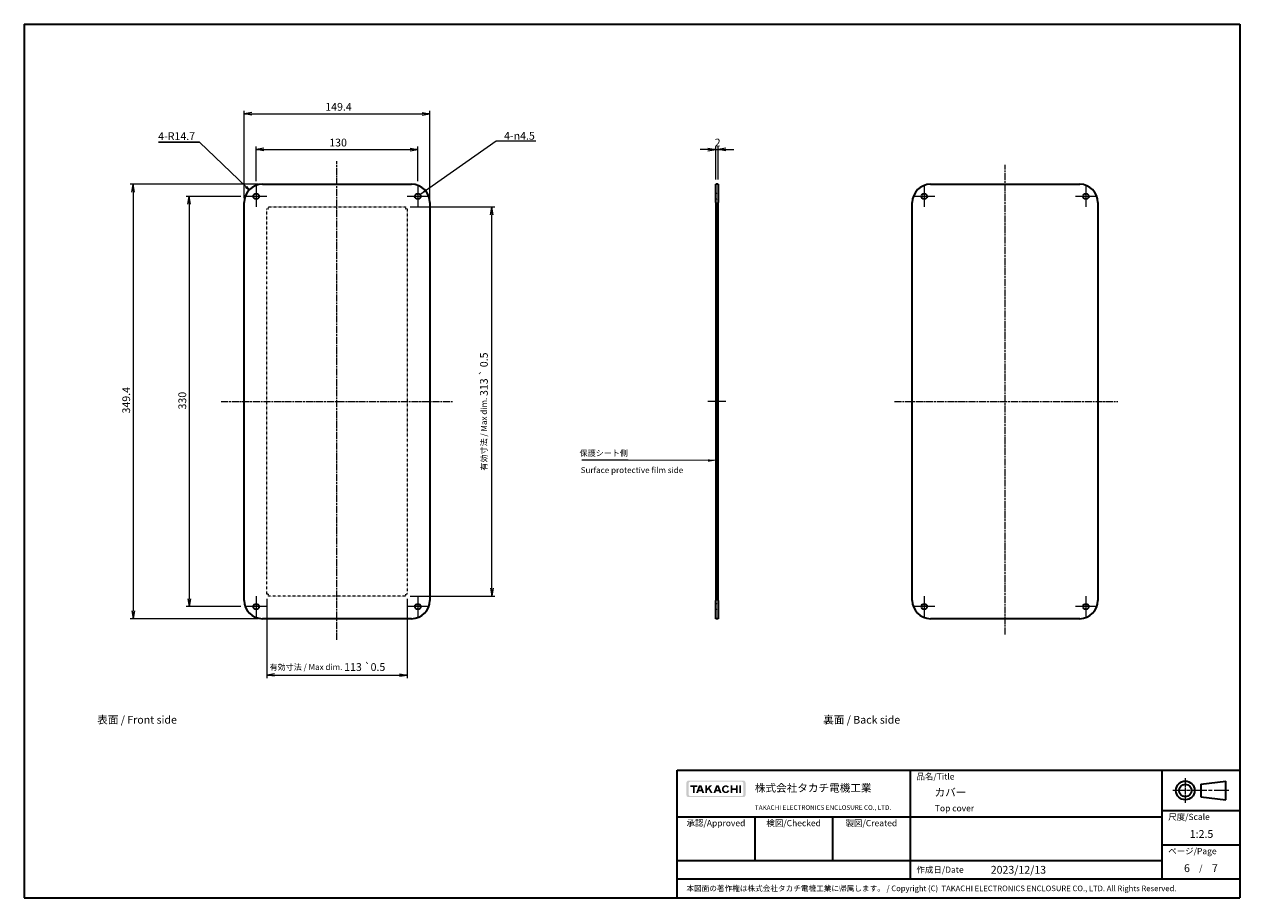
# Model space of a CAD drawing. Units: millimetres. Extents: x 0 to 7163, y 0 to 1264.
# Drawn here: x 5198 to 6176, y 0 to 702 of the extents above; entities that cross this region are included whole.
import ezdxf
from ezdxf.enums import TextEntityAlignment as Align

# ---------------------------------------------------------------- set-up
doc = ezdxf.new("R2010")
doc.units = ezdxf.units.MM
for name, pattern in [('CHAIN', [0.35429999999999995, 0.2362, -0.0295, 0.0591, -0.0295]), ('DASH_DOUBLE_DOT', [0.43979999999999997, 0.24, -0.06, 0.0098, -0.06, 0.01, -0.06]), ('DASHED', [0.2067, 0.1654, -0.0413])]:
    doc.linetypes.add(name, pattern=pattern)
for name, color, linetype, lineweight in [('AM_5', 3, 'Continuous', 25), ('Border (ISO)', 7, 'Continuous', 35), ('Center Mark (ISO)', 131, 'Continuous', 18), ('Centerline (ISO)', 131, 'Continuous', 18), ('Dimension (ISO)', 7, 'Continuous', 18), ('Dimension (ISO) @ 1', 7, 'Continuous', 18), ('Hatch (ISO)', 1, 'Continuous', 18), ('Hidden (ISO)', 7, 'DASHED', 18), ('Sketch Geometry (ISO)', 7, 'Continuous', 18), ('Symbol (ISO)', 7, 'Continuous', 18), ('Symbol (ISO) @ 1', 7, 'Continuous', 18), ('Title (ISO)', 7, 'Continuous', 35), ('Visible (ISO)', 7, 'Continuous', 35)]:
    doc.layers.add(name, color=color, linetype=linetype, lineweight=lineweight)
doc.styles.add('ACISOTS', font='isocp.shx', dxfattribs={"height": 1, "bigfont": 'extfont.shx'})
doc.styles.add('Note Text (TK)', font='MS PGothic.ttf')
doc.styles.add('文字スタイル40', font='MS PGothic.ttf')
doc.styles.add('文字スタイル67', font='arial.ttf')
doc.dimstyles.new('Default - Method 1b (TK)', dxfattribs={"dimscale": 2.5, "dimtxt": 2.5, "dimasz": 2.5, "dimexe": 1, "dimexo": 1.499999999999999, "dimgap": 1, "dimtad": 1, "dimrnd": 1e-08, "dimdsep": 46, "dimtxsty": 'Note Text (TK)', "dimblk": 'OPEN', "dimcen": 0.09, "dimdle": 5, "dimclrd": 100, "dimclre": 100, "dimclrt": 7, "dimadec": 1, "dimazin": 1, "dimtfac": 1, "dimtmove": 0, "dimatfit": 3, "dimldrblk": 'OPEN', "dimfxl": 1, "dimtolj": 1, "dimlwd": -1, "dimlwe": -1, "dimarcsym": 0})
doc.dimstyles.new('Default - Method 1b (TK)$7', dxfattribs={"dimscale": 2.5, "dimtxt": 2.5, "dimasz": 2.5, "dimexe": 1, "dimexo": 1.499999999999999, "dimgap": 1, "dimtad": 1, "dimrnd": 1e-08, "dimdsep": 46, "dimtxsty": 'Note Text (TK)', "dimcen": 0.09, "dimdle": 5, "dimclrd": 100, "dimclre": 100, "dimclrt": 7, "dimadec": 1, "dimazin": 1, "dimtfac": 1, "dimtmove": 0, "dimatfit": 3, "dimfxl": 1, "dimtolj": 1, "dimlwd": -1, "dimlwe": -1, "dimarcsym": 0})

# ---------------------------------------------------------------- blocks, each defined once
blk = doc.blocks.new('図面枠 tk図枠')
at = {"layer": 'Border (ISO)'}
for p, q in [((14.49999999999999, 289), (405.4999999999999, 289)), ((14.49999999999999, 289), (14.50000000000001, 8.000000000000007)), ((405.4999999999999, 289), (405.4999999999999, 8.000000000000007)), ((14.50000000000001, 8.000000000000007), (405.4999999999999, 8.000000000000007))]:
    blk.add_line(p, q, dxfattribs=at)
blk = doc.blocks.new('表題欄 コピー版 tk表題欄')
at = {"layer": 'Hatch (ISO)'}
h = blk.add_hatch(color=256, dxfattribs=at)
edge = h.paths.add_edge_path(flags=0)
edge.add_arc((95.444849922821, 237.346881026017), 0.5958259999999996, 269.9999999999897, 360)
edge.add_line((96.040675922821, 237.3468810260171), (96.04067592282095, 240.7585970260168))
edge.add_arc((95.44484992282096, 240.7585970260169), 0.5958259999999996, 0, 90.0000000000068)
edge.add_line((95.44484992282091, 241.3544230260169), (79.00658192282103, 241.3544230260169))
edge.add_arc((79.00658192282103, 240.7585970260169), 0.5958259999999996, 90, 180)
edge.add_line((78.41075592282102, 240.7585970260168), (78.41075592282081, 237.3468810260171))
edge.add_arc((79.00658192282081, 237.3468810260168), 0.5958259999999996, 180, 270.0000000000205)
edge.add_line((79.00658192282103, 236.7510550260168), (95.44484992282091, 236.751055026017))
edge = h.paths.add_edge_path()
edge.add_line((77.70882392282107, 241.0034570260169), (77.70882392282107, 237.1020210260171))
edge.add_arc((78.41075592282097, 237.102021026017), 0.7019319999998935, 180, 270.000000000008)
edge.add_line((78.41075592282105, 236.4000890260172), (96.04067592282101, 236.4000890260172))
edge.add_arc((96.040675922821, 237.102021026017), 0.7019319999998921, 270, 360)
edge.add_line((96.7426079228209, 237.1020210260171), (96.74260792282098, 241.0034570260169))
edge.add_arc((96.04067592282107, 241.003457026017), 0.7019319999998921, 0, 90.00000000000873)
edge.add_line((96.04067592282095, 241.705389026017), (78.41075592282105, 241.7053890260169))
edge.add_arc((78.41075592282105, 241.0034570260169), 0.7019319999999984, 90.00000000000072, 180)
for points in [[(78.94128592282102, 240.1954190260171), (78.94128592282102, 239.7056990260171), (79.79013392282097, 239.7056990260171), (79.79013392282097, 237.7060090260171), (80.37779792282102, 237.7060090260171), (80.37779792282102, 239.7056990260171), (81.22664592282104, 239.7056990260171), (81.22664592282104, 240.1954190260171)], [(85.55355153134052, 237.7060090260171), (84.81294043548178, 238.9396854897348), (84.28739592282106, 238.3724785432585), (84.28739592282106, 237.7060090260171), (83.76502792282103, 237.7060090260171), (83.76502792282103, 240.1954190260171), (84.28739592282106, 240.1954190260171), (84.28739592282106, 239.1472136578642), (85.2586086041826, 240.1954190260171), (85.97643794456017, 240.1954190260171), (85.18872726044239, 239.3452627384302), (86.172817922821, 237.7060090260171)], [(91.96090243223207, 240.1954190260171), (91.96090243223207, 237.7060090260171), (92.4791894322321, 237.7060090260171), (92.4791894322321, 238.7058540260171), (93.63819343223211, 238.7058540260171), (93.63819343223211, 237.7060090260171), (94.15648043223207, 237.7060090260171), (94.15648043223207, 240.1954190260171), (93.63819343223211, 240.1954190260171), (93.63819343223211, 239.195574026017), (92.4791894322321, 239.195574026017), (92.4791894322321, 240.1954190260171)], [(94.71149643223212, 240.1954190260171), (94.71149643223212, 237.7060090260171), (95.2338644322322, 237.7060090260171), (95.2338644322322, 240.1954190260171)]]:
    blk.add_hatch(color=256, dxfattribs=at).paths.add_polyline_path(points)
h = blk.add_hatch(color=256, dxfattribs=at)
h.paths.add_polyline_path([(82.45967999495221, 238.7589070260171), (81.8218998506899, 238.7589070260171), (82.14078992282104, 239.627313026017)], flags=0)
h.paths.add_polyline_path([(82.64850318183746, 238.2447010260171), (81.63307666380464, 238.2447010260171), (81.43526189659153, 237.7060090260171), (80.81854592282102, 237.7060090260171), (81.73268992282102, 240.1954190260171), (82.54888992282102, 240.1954190260171), (83.46303392282098, 237.7060090260171), (82.84631794905052, 237.7060090260171)])
h = blk.add_hatch(color=256, dxfattribs=at)
h.paths.add_polyline_path([(87.39654585068993, 238.7589070260171), (88.03432599495216, 238.7589070260171), (87.71543592282107, 239.627313026017)], flags=0)
h.paths.add_polyline_path([(87.00990789659151, 237.7060090260171), (87.20772266380467, 238.2447010260171), (88.22314918183736, 238.2447010260171), (88.42096394905047, 237.7060090260171), (89.03767992282091, 237.7060090260171), (88.123535922821, 240.1954190260171), (87.30733592282104, 240.1954190260171), (86.39319192282105, 237.7060090260171)])
h = blk.add_hatch(color=256, dxfattribs=at)
edge = h.paths.add_edge_path()
edge.add_arc((90.39257192282079, 238.9507140260171), 1.273272000000011, 38.55054079078439, 336.5820184016556)
edge.add_line((91.56096443223191, 238.4446700260172), (91.04202846323602, 238.6694270587604))
edge.add_ellipse((90.392571922821, 238.9507140260171), major_axis=(0, -0.7998759999999119), ratio=0.8673469387756529, start_angle=128.5505407907963, end_angle=426.582018401653, ccw=False)
edge.add_line((90.96328818027123, 239.4055047731898), (91.38834540645578, 239.7442231660233))
at = {"layer": 'Title (ISO)'}
for p, q in [((74.70882392282105, 245.052739026017), (255.7088239228211, 245.052739026017)), ((74.70882392282105, 204.052739026017), (74.70882392282105, 245.052739026017)), ((149.7088239228211, 245.052739026017), (149.7088239228211, 210.052739026017)), ((230.7088239228211, 245.052739026017), (230.7088239228211, 210.052739026017)), ((255.7088239228211, 245.052739026017), (255.7088239228211, 204.052739026017)), ((243.2088239228211, 240.552739026017), (251.2088239228211, 241.552739026017)), ((243.2088239228211, 240.552739026017), (243.2088239228211, 236.552739026017)), ((251.2088239228211, 235.552739026017), (251.2088239228211, 241.552739026017)), ((243.2088239228211, 236.552739026017), (251.2088239228211, 235.552739026017)), ((230.7088239228211, 232.052739026017), (255.7088239228211, 232.052739026017)), ((74.70882392282105, 230.052739026017), (230.7088239228211, 230.0527390260171)), ((99.70882392282105, 230.052739026017), (99.70882392282108, 216.052739026017)), ((124.708823922821, 230.052739026017), (124.708823922821, 216.052739026017)), ((230.7088239228211, 221.052739026017), (255.7088239228211, 221.052739026017)), ((74.70882392282105, 216.052739026017), (230.7088239228211, 216.052739026017)), ((255.7088239228211, 210.052739026017), (74.70882392282105, 210.052739026017)), ((74.70882392282105, 204.052739026017), (255.7088239228211, 204.052739026017))]:
    blk.add_line(p, q, dxfattribs=at)
at = {"layer": 'Title (ISO)', "color": 4, "linetype": 'CHAIN', "lineweight": 18, "ltscale": 8.889559745788574}
blk.add_line((238.2088239228211, 242.5527390260171), (238.2088239228211, 234.552739026017), dxfattribs=at)
at = {"layer": 'Title (ISO)', "color": 4, "linetype": 'CHAIN', "lineweight": 18, "ltscale": 20.00163269042969}
blk.add_line((252.2088239228211, 238.552739026017), (234.2088239228211, 238.552739026017), dxfattribs=at)
at = {"layer": 'Title (ISO)'}
for radius in [3, 2]:
    blk.add_circle((238.2088239228211, 238.5527390260171), radius, dxfattribs=at)
at = {"layer": 'Title (ISO)', "color": 1, "char_height": 2.000000029802322, "line_spacing_factor": 1.5, "style": 'Note Text (TK)'}
for s, insert, attachment_point in [('\\fＭＳ Ｐゴシック|b0|i0;{\\H2.0000;品名/Title}', (151.708823922821, 243.052739026017), 4), ('\\fＭＳ Ｐゴシック|b0|i0;{\\H2.0000;尺度/Scale}', (232.7088239228211, 230.052739026017), 4), ('\\fＭＳ Ｐゴシック|b0|i0;{\\H2.0000;承認/Approved}', (87.20882392282105, 228.052739026017), 5), ('\\fＭＳ Ｐゴシック|b0|i0;{\\H2.0000;検図/Checked}', (112.208823922821, 228.0527390260171), 5), ('\\fＭＳ Ｐゴシック|b0|i0;{\\H2.0000;製図/Created}', (137.208823922821, 228.052739026017), 5), ('\\fＭＳ Ｐゴシック|b0|i0;{\\H2.0000;ページ/Page}', (232.7088239228211, 219.052739026017), 4), ('\\fＭＳ Ｐゴシック|b0|i0;{\\H2.0000;作成日/Date}', (151.708823922821, 213.052739026017), 4)]:
    blk.add_mtext(s, dxfattribs=dict(at, insert=insert, attachment_point=attachment_point))
at = {"layer": 'Title (ISO)', "color": 7, "line_spacing_factor": 1.5, "style": 'Note Text (TK)'}
for s, insert, char_height, attachment_point in [('株式会社タカチ電機工業', (99.74260792282095, 239.052739026017), 2.5, 4), ('\\fArial|b0|i0;{\\H1.4986;TAKACHI ELECTRONICS ENCLOSURE CO., LTD.}', (99.74260792282095, 233.052739026017), 1.49859994649887, 4), ('\\fＭＳ Ｐゴシック|b0|i0;{\\H2.0000;/}', (243.2088239228211, 213.5527390260171), 2.000000029802322, 5), ('\\fMS PGothic|b0|i0;{\\H1.8000;本図面の著作権は株式会社タカチ電機工業に帰属します。 / Copyright (C)\xa0 TAKACHI ELECTRONICS ENCLOSURE CO., LTD. All Rights Reserved.}', (77.70882392282107, 207.052739026017), 1.800000071525573, 4)]:
    blk.add_mtext(s, dxfattribs=dict(at, insert=insert, char_height=char_height, attachment_point=attachment_point))
at = {"layer": 'Title (ISO)', "color": 7}
for tag, p, height, style in [('<品名>_001', (157.524164831912, 236.7388185714716), 2.5, 'Note Text (TK)'), ('<Title>_001', (157.708823922821, 231.5520568828656), 2.000000029802322, '文字スタイル67'), ('<型番>_001', (157.6576875571527, 219.9930798731327), 3.000000119209289, '文字スタイル40'), ('<尺度>_001', (239.6434830137302, 223.302739026017), 2.5, 'Note Text (TK)'), ('<総ページ数>_001', (246.7926307410029, 212.302739026017), 2.5, 'Note Text (TK)'), ('作成日_001', (175.5824034682756, 211.7814322078352), 2.5, 'Note Text (TK)'), ('<ページ_No.>_001', (237.7997330137302, 212.302739026017), 2.5, 'Note Text (TK)')]:
    blk.add_attdef(tag, p, '', height=height, dxfattribs=dict(at, style=style))
at = {"layer": 'Title (ISO)', "color": 7, "style": 'Note Text (TK)'}
blk.add_attdef('<部品サイズ>', text='', height=2.5, dxfattribs=at).set_placement((112.208823922821, 213.052739026017), align=Align.MIDDLE_CENTER)
blk = doc.blocks.new('_Open')
at = {"color": 0, "linetype": 'ByBlock', "lineweight": -2}
for p, q in [((-1, 0.1666666666666666), (0, 0)), ((-1, -0.1666666666666666), (0, 0)), ((0, 0), (-1, 0))]:
    blk.add_line(p, q, dxfattribs=at)
blk = doc.blocks.new('*D154')
at = {"layer": 'Defpoints', "color": 0}
for p in [(5756.241575321183, 601.732170524558), (5754.241575321183, 573.8210027997218), (5756.241575321183, 573.8210027997218)]:
    blk.add_point(p, dxfattribs=at)
at = {"layer": 'Dimension (ISO)', "color": 100}
for p, q in [((5747.991575321183, 601.732170524558), (5741.741575321183, 601.732170524558)), ((5754.241575321183, 577.5710027997217), (5754.241575321183, 604.232170524558)), ((5754.241575321183, 601.732170524558), (5756.241575321183, 601.732170524558)), ((5756.241575321183, 577.5710027997217), (5756.241575321183, 604.232170524558)), ((5762.491575321184, 601.732170524558), (5768.741575321183, 601.732170524558))]:
    blk.add_line(p, q, dxfattribs=at)
at = {"layer": 'Dimension (ISO)', "color": 100, "xscale": 6.25, "yscale": 6.25, "zscale": 6.25}
blk.add_blockref('_Open', (5754.241575321183, 601.732170524558), dxfattribs=at)
at = {"layer": 'Dimension (ISO)', "color": 100, "xscale": 6.25, "yscale": 6.25, "zscale": 6.25, "rotation": 180}
blk.add_blockref('_Open', (5756.241575321183, 601.732170524558), dxfattribs=at)
at = {"layer": 'Dimension (ISO)', "color": 7, "insert": (5753.430495775728, 607.357170524558), "char_height": 6.25, "attachment_point": 4, "style": 'Note Text (TK)'}
blk.add_mtext('\\A1;2', dxfattribs=at)
blk = doc.blocks.new('*D155')
at = {"layer": 'Defpoints', "color": 0}
for p in [(5389.621096139712, 573.821002799722), (5285.746798286418, 224.4210027997219), (5389.621096139712, 224.4210027997219)]:
    blk.add_point(p, dxfattribs=at)
at = {"layer": 'Dimension (ISO)', "color": 100}
for p, q in [((5385.871096139712, 573.821002799722), (5283.246798286418, 573.8210027997219)), ((5285.746798286418, 567.5710027997219), (5285.746798286418, 230.6710027997219)), ((5385.871096139712, 224.4210027997219), (5283.246798286418, 224.4210027997219))]:
    blk.add_line(p, q, dxfattribs=at)
at = {"layer": 'Dimension (ISO)', "color": 100, "xscale": 6.25, "yscale": 6.25, "zscale": 6.25}
for p, rotation in [((5285.746798286418, 573.8210027997219), 90), ((5285.746798286418, 224.4210027997219), 270)]:
    blk.add_blockref('_Open', p, dxfattribs=dict(at, rotation=rotation))
at = {"layer": 'Dimension (ISO)', "color": 7, "insert": (5280.121798286417, 389.479667572449), "char_height": 6.25, "attachment_point": 4, "rotation": 90, "style": 'Note Text (TK)'}
blk.add_mtext('\\A1;349.4', dxfattribs=at)
blk = doc.blocks.new('*D156')
at = {"layer": 'Defpoints', "color": 0}
for p in [(5524.32109613971, 630.5031686804535), (5374.92109613971, 559.1210027997219), (5524.32109613971, 559.1210027997219)]:
    blk.add_point(p, dxfattribs=at)
at = {"layer": 'Dimension (ISO)', "color": 100}
for p, q in [((5374.92109613971, 562.8710027997219), (5374.92109613971, 633.0031686804535)), ((5381.17109613971, 630.5031686804535), (5518.07109613971, 630.5031686804535)), ((5524.32109613971, 562.8710027997219), (5524.32109613971, 633.0031686804535))]:
    blk.add_line(p, q, dxfattribs=at)
at = {"layer": 'Dimension (ISO)', "color": 100, "xscale": 6.25, "yscale": 6.25, "zscale": 6.25, "rotation": 180}
blk.add_blockref('_Open', (5374.92109613971, 630.5031686804535), dxfattribs=at)
at = {"layer": 'Dimension (ISO)', "color": 100, "xscale": 6.25, "yscale": 6.25, "zscale": 6.25}
blk.add_blockref('_Open', (5524.32109613971, 630.5031686804535), dxfattribs=at)
at = {"layer": 'Dimension (ISO)', "color": 7, "insert": (5440.228340457892, 636.1281686804535), "char_height": 6.25, "attachment_point": 4, "style": 'Note Text (TK)'}
blk.add_mtext('\\A1;149.4', dxfattribs=at)
blk = doc.blocks.new('*D157')
at = {"layer": 'Defpoints', "color": 0}
for p in [(5514.62109613971, 601.732170524558), (5384.62109613971, 572.6210027997217), (5514.62109613971, 572.6210027997217)]:
    blk.add_point(p, dxfattribs=at)
at = {"layer": 'Dimension (ISO)', "color": 100}
for p, q in [((5384.62109613971, 576.3710027997217), (5384.62109613971, 604.232170524558)), ((5390.871096139711, 601.732170524558), (5508.37109613971, 601.732170524558)), ((5514.62109613971, 576.3710027997217), (5514.62109613971, 604.232170524558))]:
    blk.add_line(p, q, dxfattribs=at)
at = {"layer": 'Dimension (ISO)', "color": 100, "xscale": 6.25, "yscale": 6.25, "zscale": 6.25, "rotation": 180}
blk.add_blockref('_Open', (5384.62109613971, 601.732170524558), dxfattribs=at)
at = {"layer": 'Dimension (ISO)', "color": 100, "xscale": 6.25, "yscale": 6.25, "zscale": 6.25}
blk.add_blockref('_Open', (5514.62109613971, 601.732170524558), dxfattribs=at)
at = {"layer": 'Dimension (ISO)', "color": 7, "insert": (5443.442118866983, 607.357170524558), "char_height": 6.25, "attachment_point": 4, "style": 'Note Text (TK)'}
blk.add_mtext('\\A1;130', dxfattribs=at)
blk = doc.blocks.new('*D158')
at = {"layer": 'Defpoints', "color": 0}
for p in [(5376.121096139712, 564.1210027997219), (5330.856428767896, 234.121002799722), (5376.121096139712, 234.121002799722)]:
    blk.add_point(p, dxfattribs=at)
at = {"layer": 'Dimension (ISO)', "color": 100}
for p, q in [((5372.371096139712, 564.1210027997219), (5328.356428767897, 564.1210027997219)), ((5330.856428767896, 557.8710027997219), (5330.856428767896, 240.371002799722)), ((5372.371096139712, 234.121002799722), (5328.356428767897, 234.121002799722))]:
    blk.add_line(p, q, dxfattribs=at)
at = {"layer": 'Dimension (ISO)', "color": 100, "xscale": 6.25, "yscale": 6.25, "zscale": 6.25}
for p, rotation in [((5330.856428767896, 564.1210027997219), 90), ((5330.856428767896, 234.121002799722), 270)]:
    blk.add_blockref('_Open', p, dxfattribs=dict(at, rotation=rotation))
at = {"layer": 'Dimension (ISO)', "color": 7, "insert": (5325.231428767896, 392.6934459815401), "char_height": 6.25, "attachment_point": 4, "rotation": 90, "style": 'Note Text (TK)'}
blk.add_mtext('\\A1;330', dxfattribs=at)
blk = doc.blocks.new('*D159')
at = {"layer": 'Defpoints', "color": 0}
for p in [(5393.12109613971, 244.1210027997218), (5506.12109613971, 244.1210027997218), (5506.12109613971, 179.1210027997218)]:
    blk.add_point(p, dxfattribs=at)
at = {"layer": 'Dimension (ISO)', "color": 100}
for p, q in [((5393.12109613971, 240.3710027997218), (5393.12109613971, 176.6210027997218)), ((5506.12109613971, 240.3710027997218), (5506.12109613971, 176.6210027997218)), ((5399.371096139709, 179.1210027997218), (5499.87109613971, 179.1210027997218))]:
    blk.add_line(p, q, dxfattribs=at)
at = {"layer": 'Dimension (ISO)', "color": 100, "xscale": 6.25, "yscale": 6.25, "zscale": 6.25, "rotation": 180}
blk.add_blockref('_Open', (5393.12109613971, 179.1210027997218), dxfattribs=at)
at = {"layer": 'Dimension (ISO)', "color": 100, "xscale": 6.25, "yscale": 6.25, "zscale": 6.25}
blk.add_blockref('_Open', (5506.12109613971, 179.1210027997218), dxfattribs=at)
at = {"layer": 'Dimension (ISO)', "color": 7, "insert": (5395.419528022245, 185.5376694663885), "char_height": 6.25, "attachment_point": 4, "style": 'Note Text (TK)'}
blk.add_mtext('\\A1;\\f?lＳ Ｐゴシック|b0|i0;{\\H4.7500;有効寸法 / Max dim.}\\fMS PGothic|b0|i0;{\\H4.7500; }\\fＭＳ Ｐゴシック|b0|i0;113 \\fAIGDT|b0|i0;{\\H6.2250;`}\\fＭＳ Ｐゴシック|b0|i0;0.5', dxfattribs=at)
blk = doc.blocks.new('*D160')
at = {"layer": 'Defpoints', "color": 0}
for p in [(5504.621096139712, 555.621002799722), (5574.229681665013, 555.621002799722), (5504.621096139712, 242.6210027997219)]:
    blk.add_point(p, dxfattribs=at)
at = {"layer": 'Dimension (ISO)', "color": 100}
for p, q in [((5508.371096139711, 555.621002799722), (5576.729681665013, 555.621002799722)), ((5574.229681665013, 248.871002799722), (5574.229681665013, 549.371002799722)), ((5508.371096139711, 242.6210027997219), (5576.729681665013, 242.621002799722))]:
    blk.add_line(p, q, dxfattribs=at)
at = {"layer": 'Dimension (ISO)', "color": 100, "xscale": 6.25, "yscale": 6.25, "zscale": 6.25}
for p, rotation in [((5574.229681665013, 555.621002799722), 90), ((5574.229681665013, 242.621002799722), 270)]:
    blk.add_blockref('_Open', p, dxfattribs=dict(at, rotation=rotation))
at = {"layer": 'Dimension (ISO)', "color": 7, "insert": (5567.813014998345, 343.5344915004375), "char_height": 6.25, "attachment_point": 4, "rotation": 90, "style": 'Note Text (TK)'}
blk.add_mtext('\\A1;\\f?lＳ Ｐゴシック|b0|i0;{\\H4.7500;有効寸法 / Max dim.}\\fMS PGothic|b0|i0;{\\H4.7500; }\\fＭＳ Ｐゴシック|b0|i0;313 \\fAIGDT|b0|i0;{\\H6.2250;`}\\fＭＳ Ｐゴシック|b0|i0; 0.5', dxfattribs=at)
blk = doc.blocks.new('*S186')
at = {"layer": 'AM_5', "color": 3}
for p, q in [((5306.139562722613, 607.6722436038782), (5339.007389966932, 607.6722436038782)), ((5339.007389966932, 607.6722436038782), (5376.486932280035, 571.7199606815155))]:
    blk.add_line(p, q, dxfattribs=at)
at = {"layer": 'AM_5', "color": 3, "linetype": 'Continuous'}
for p, q in [((5376.167954536817, 571.3874327068745), (5379.01273302228, 569.297084165786)), ((5376.486932280035, 571.7199606815155), (5379.01273302228, 569.297084165786)), ((5379.01273302228, 569.297084165786), (5376.805910023254, 572.0524886561565))]:
    blk.add_line(p, q, dxfattribs=at)
at = {"layer": 'AM_5', "color": 2, "insert": (5335.507389966931, 609.4222436038782), "char_height": 3.5, "attachment_point": 9, "style": 'ACISOTS'}
blk.add_mtext('\\A1;{\\fMS PGothic|b0|i0|c128|p50;\\H1.78571x;\\C7;4-R14.7}', dxfattribs=at)

msp = doc.modelspace()

# ---------------------------------------------------------------- linework, layer by layer
at = {"layer": 'Center Mark (ISO)', "linetype": 'CHAIN', "ltscale": 7.556110382080078}
for p, q in [((5384.62109613971, 572.6210027997217), (5384.62109613971, 555.6210027997217)), ((5514.62109613971, 572.6210027997217), (5514.62109613971, 555.6210027997217)), ((5922.005055584948, 572.6210027997215), (5922.005055584948, 555.6210027997215)), ((6052.005055584949, 572.6210027997215), (6052.005055584949, 555.6210027997215)), ((5393.12109613971, 564.1210027997217), (5376.12109613971, 564.1210027997217)), ((5523.121096139711, 564.1210027997217), (5506.12109613971, 564.1210027997217)), ((5930.505055584948, 564.1210027997215), (5913.505055584948, 564.1210027997215)), ((6060.505055584949, 564.1210027997215), (6043.505055584948, 564.1210027997215)), ((5384.62109613971, 242.6210027997218), (5384.62109613971, 225.6210027997219)), ((5514.62109613971, 242.6210027997218), (5514.62109613971, 225.6210027997219)), ((5922.005055584948, 242.6210027997217), (5922.005055584948, 225.6210027997217)), ((6052.005055584949, 242.6210027997217), (6052.005055584949, 225.6210027997217)), ((5393.12109613971, 234.1210027997219), (5376.12109613971, 234.1210027997219)), ((5523.121096139711, 234.1210027997219), (5506.12109613971, 234.1210027997219)), ((5930.505055584948, 234.1210027997217), (5913.505055584948, 234.1210027997217)), ((6060.505055584949, 234.1210027997217), (6043.505055584948, 234.1210027997217))]:
    msp.add_line(p, q, dxfattribs=at)
at = {"layer": 'Centerline (ISO)', "linetype": 'CHAIN', "ltscale": 23.99096870422363}
for p, q in [((5449.62109613971, 207.5204455005331), (5449.62109613971, 592.4215504157951)), ((5987.005055584948, 211.6305502036011), (5987.005055584948, 589.4504527199874)), ((5356.497499173728, 399.1210027997218), (5542.549442150719, 399.1210027997219)), ((5898.080145153712, 399.1210027997217), (6077.661214017838, 399.1210027997216))]:
    msp.add_line(p, q, dxfattribs=at)
at = {"layer": 'Centerline (ISO)', "linetype": 'CHAIN', "ltscale": 6.444902896881103}
msp.add_line((5762.491575321184, 399.1210027997218), (5747.991575321183, 399.1210027997218), dxfattribs=at)
at = {"layer": 'Hidden (ISO)', "ltscale": 1.523657321929931}
for p, q in [((5756.241575321183, 566.3710027997217), (5754.241575321183, 566.3710027997217)), ((5756.241575321183, 561.8710027997217), (5754.241575321183, 561.8710027997217)), ((5756.241575321183, 236.3710027997218), (5754.241575321183, 236.3710027997218)), ((5756.241575321183, 231.8710027997218), (5754.241575321183, 231.8710027997218))]:
    msp.add_line(p, q, dxfattribs=at)
at = {"layer": 'Sketch Geometry (ISO)', "color": 4, "linetype": 'DASH_DOUBLE_DOT', "ltscale": 0.537008821964264}
for p, q in [((5393.12109613971, 554.1210027997219), (5394.62109613971, 554.1210027997219)), ((5394.62109613971, 554.1210027997219), (5394.62109613971, 555.6210027997219)), ((5504.62109613971, 555.6210027997219), (5504.62109613971, 554.1210027997219)), ((5504.62109613971, 554.1210027997219), (5506.12109613971, 554.1210027997219)), ((5394.62109613971, 244.1210027997218), (5393.12109613971, 244.1210027997218)), ((5394.62109613971, 242.6210027997218), (5394.62109613971, 244.1210027997218)), ((5504.62109613971, 244.1210027997218), (5504.62109613971, 242.6210027997218)), ((5506.12109613971, 244.1210027997218), (5504.62109613971, 244.1210027997218))]:
    msp.add_line(p, q, dxfattribs=at)
at = {"layer": 'Sketch Geometry (ISO)', "color": 4, "linetype": 'DASH_DOUBLE_DOT', "ltscale": 9.095043182373047}
for p, q in [((5393.12109613971, 244.1210027997218), (5393.12109613971, 554.1210027997219)), ((5394.62109613971, 555.6210027997219), (5504.62109613971, 555.6210027997219)), ((5506.12109613971, 554.1210027997219), (5506.12109613971, 244.1210027997218)), ((5504.62109613971, 242.6210027997218), (5394.62109613971, 242.6210027997218))]:
    msp.add_line(p, q, dxfattribs=at)
at = {"layer": 'Visible (ISO)'}
for p, q in [((5389.62109613971, 573.8210027997218), (5509.62109613971, 573.8210027997219)), ((5756.241575321183, 573.8210027997219), (5754.241575321183, 573.8210027997219)), ((5754.241575321183, 559.1210027997219), (5754.241575321183, 573.8210027997219)), ((5756.241575321183, 573.8210027997219), (5756.241575321183, 559.1210027997219)), ((5927.005055584949, 573.8210027997218), (6047.005055584948, 573.8210027997216)), ((5374.92109613971, 239.1210027997219), (5374.92109613971, 559.1210027997219)), ((5524.32109613971, 559.1210027997219), (5524.32109613971, 239.1210027997219)), ((5754.241575321183, 559.1210027997219), (5754.241575321183, 239.1210027997217)), ((5756.241575321183, 239.1210027997217), (5756.241575321183, 559.1210027997217)), ((5912.305055584949, 239.1210027997217), (5912.305055584949, 559.1210027997216)), ((6061.705055584949, 559.1210027997216), (6061.705055584949, 239.1210027997217)), ((5754.241575321183, 224.4210027997218), (5754.241575321183, 239.1210027997217)), ((5756.241575321183, 239.1210027997217), (5756.241575321183, 224.4210027997218)), ((5509.62109613971, 224.4210027997219), (5389.62109613971, 224.4210027997219)), ((5756.241575321183, 224.4210027997218), (5754.241575321183, 224.4210027997218)), ((6047.005055584948, 224.4210027997217), (5927.005055584949, 224.4210027997217))]:
    msp.add_line(p, q, dxfattribs=at)
for centre in [(5384.62109613971, 564.1210027997219), (5514.62109613971, 564.1210027997219), (5922.005055584948, 564.1210027997216), (6052.005055584949, 564.1210027997216), (5384.62109613971, 234.1210027997219), (5514.62109613971, 234.1210027997219), (5922.005055584948, 234.1210027997217), (6052.005055584949, 234.1210027997217)]:
    msp.add_circle(centre, 2.25, dxfattribs=at)
for centre, start, end in [((5389.62109613971, 559.1210027997219), 90, 180), ((5509.62109613971, 559.1210027997219), 0, 90), ((5927.005055584949, 559.1210027997216), 90, 180), ((6047.005055584948, 559.1210027997216), 0, 90), ((5389.62109613971, 239.1210027997219), 180, 270), ((5509.62109613971, 239.1210027997219), 270, 0), ((5927.005055584949, 239.1210027997217), 180, 270), ((6047.005055584948, 239.1210027997217), 270, 0)]:
    msp.add_arc(centre, 14.7, start, end, dxfattribs=at)

# ---------------------------------------------------------------- block references
at = {"xscale": 2.5, "yscale": 2.5, "zscale": 2.5}
msp.add_blockref('図面枠 tk図枠', (5161.916666666666, -20.00000000000002), dxfattribs=at)
ref = msp.add_blockref('表題欄 コピー版 tk表題欄', (5536.394606859613, -510.1318475650425), dxfattribs=dict(xscale=2.5, yscale=2.5, zscale=2.5))
ref.add_attrib('<品名>_001', 'カバー', (5930.24053030303, 81.59090909090907), dxfattribs={"layer": 'Title (ISO)', "color": 7, "height": 6.25, "style": 'Note Text (TK)'})
ref.add_attrib('<尺度>_001', '1:2.5', (6135.50331439394, 48.12500000000001), dxfattribs={"layer": 'Title (ISO)', "color": 7, "height": 6.25, "style": 'Note Text (TK)'})
ref.add_attrib('作成日_001', '2023/12/13', (5975.439393939393, 19.32173295454542), dxfattribs={"layer": 'Title (ISO)', "color": 7, "height": 6.25, "style": 'Note Text (TK)'})
ref.add_attrib('<Title>_001', 'Top cover', (5930.502955886601, 69.44406545740048), dxfattribs={"layer": 'Title (ISO)', "color": 7, "height": 5.000000074505805, "style": '文字スタイル67'})
ref.add_attrib('<ページ_No.>_001', '6', (6130.893939393939, 20.62499999999998), dxfattribs={"layer": 'Title (ISO)', "color": 7, "height": 6.25, "style": 'Note Text (TK)'})
ref.add_attrib('<総ページ数>_001', '7', (6153.376183712121, 20.62499999999998), dxfattribs={"layer": 'Title (ISO)', "color": 7, "height": 6.25, "style": 'Note Text (TK)'})
at = {"layer": 'AM_5'}
msp.add_blockref('*S186', (0, 0), dxfattribs=at)

# ---------------------------------------------------------------- texts
at = {"layer": 'Symbol (ISO)', "color": 7, "style": 'Note Text (TK)'}
for s, insert, char_height, width, attachment_point, line_spacing_factor in [('{\\fCalibri|b0|i0|c0|p34;4-\\fAIGDT|b0|i0|c2|p2;n}4.5', (5584.02247316537, 609.6896316435556), 6.25, 26.52876878529788, 7, 0.65625), ('\\f?lＳ Ｐゴシック|b0|i0;{\\H4.7500;保護シート側}', (5644.755511833507, 359.99016431313), 4.749999940395355, 39.16666805744171, 1, 1.5), ('{\\f?l? ?????|b0|i0|c128|p0;\\H1x;Surface protective film side}', (5645.637414492497, 343.9196164734982), 4.749999940395355, 106.0413863590979, 4, 1.5)]:
    msp.add_mtext(s, dxfattribs=dict(at, insert=insert, char_height=char_height, width=width, attachment_point=attachment_point, line_spacing_factor=line_spacing_factor))
at = {"layer": 'Symbol (ISO)', "color": 7, "char_height": 6.25, "attachment_point": 4, "line_spacing_factor": 1.5, "style": 'Note Text (TK)'}
for s, insert in [('\\fＭＳ Ｐゴシック|b0|i0;表面 / Front side', (5256.81608115858, 143.1258144605474)), ('\\fＭＳ Ｐゴシック|b0|i0;裏面 / Back side', (5840.665403569411, 143.1258144605474))]:
    msp.add_mtext(s, dxfattribs=dict(at, insert=insert))

# ---------------------------------------------------------------- dimensions: what is measured, and where the dimension line sits
at = {"layer": 'Dimension (ISO) @ 1', "color": 100}
for base, p1, p2, angle, override, picture, middle in [((5524.32109613971, 630.5031686804535), (5374.92109613971, 559.1210027997219), (5524.32109613971, 559.1210027997219), 180, {"dimscale": 1, "dimtxt": 6.25, "dimasz": 6.25, "dimexe": 2.5, "dimexo": 3.749999999999999, "dimgap": 2.5, "dimtoh": 0, "dimdec": 2, "dimcen": 0.225, "dimtol": 0, "dimlim": 0, "dimtp": 0, "dimtm": 0, "dimtdec": 2, "dimtix": 0, "dimtofl": 0, "dimtmove": 0, "dimatfit": 1}, '*D156', (5449.62109613971, 630.5031686804535)), ((5514.62109613971, 601.732170524558), (5384.62109613971, 572.6210027997217), (5514.62109613971, 572.6210027997217), 180, {"dimscale": 1, "dimtxt": 6.25, "dimasz": 6.25, "dimexe": 2.5, "dimexo": 3.749999999999999, "dimgap": 2.5, "dimtoh": 0, "dimdec": 2, "dimcen": 0.225, "dimtol": 0, "dimlim": 0, "dimtp": 0, "dimtm": 0, "dimtdec": 2, "dimtix": 0, "dimtofl": 0, "dimtmove": 0, "dimatfit": 1}, '*D157', (5449.62109613971, 601.732170524558)), ((5756.241575321183, 601.732170524558), (5754.241575321183, 573.8210027997218), (5756.241575321183, 573.8210027997218), 180, {"dimscale": 1, "dimtxt": 6.25, "dimasz": 6.25, "dimexe": 2.5, "dimexo": 3.749999999999999, "dimgap": 2.5, "dimtoh": 0, "dimdec": 2, "dimcen": 0.225, "dimtol": 0, "dimlim": 0, "dimtp": 0, "dimtm": 0, "dimtdec": 2, "dimtix": 0, "dimtofl": 1, "dimtmove": 0, "dimatfit": 1}, '*D154', (5755.241575321184, 601.732170524558)), ((5285.746798286418, 224.4210027997219), (5389.62109613971, 573.8210027997218), (5389.62109613971, 224.4210027997218), 90, {"dimscale": 1, "dimtxt": 6.25, "dimasz": 6.25, "dimexe": 2.5, "dimexo": 3.749999999999999, "dimgap": 2.5, "dimtoh": 0, "dimdec": 2, "dimcen": 0.225, "dimtol": 0, "dimlim": 0, "dimtp": 0, "dimtm": 0, "dimtdec": 2, "dimtix": 0, "dimtofl": 0, "dimtmove": 0, "dimatfit": 1}, '*D155', (5285.746798286417, 399.1210027997218)), ((5330.856428767896, 234.121002799722), (5376.12109613971, 564.1210027997217), (5376.12109613971, 234.1210027997219), 90, {"dimscale": 1, "dimtxt": 6.25, "dimasz": 6.25, "dimexe": 2.5, "dimexo": 3.749999999999999, "dimgap": 2.5, "dimtoh": 0, "dimdec": 2, "dimcen": 0.225, "dimtol": 0, "dimlim": 0, "dimtp": 0, "dimtm": 0, "dimtdec": 2, "dimtix": 0, "dimtofl": 0, "dimtmove": 0, "dimatfit": 1}, '*D158', (5330.856428767895, 399.1210027997219))]:
    dim = msp.add_linear_dim(base=base, p1=p1, p2=p2, angle=angle, dimstyle='Default - Method 1b (TK)', override=override, dxfattribs=at)
    dim.commit()
    dim.dimension.update_dxf_attribs({"geometry": picture, "text_midpoint": middle, "dimtype": 128})
for base, p1, p2, angle, text, picture, middle in [((5574.229681665013, 555.621002799722), (5504.62109613971, 242.6210027997218), (5504.62109613971, 555.6210027997219), 90, '\\f?lＳ Ｐゴシック|b0|i0;{\\H4.7500;有効寸法 / Max dim.}\\fMS PGothic|b0|i0;{\\H4.7500; }\\fＭＳ Ｐゴシック|b0|i0;<> \\fAIGDT|b0|i0;{\\H6.2250;`}\\fＭＳ Ｐゴシック|b0|i0; 0.5', '*D160', (5574.229681665013, 399.1210027997219)), ((5506.12109613971, 179.1210027997218), (5393.12109613971, 244.1210027997218), (5506.12109613971, 244.1210027997218), 180, '\\f?lＳ Ｐゴシック|b0|i0;{\\H4.7500;有効寸法 / Max dim.}\\fMS PGothic|b0|i0;{\\H4.7500; }\\fＭＳ Ｐゴシック|b0|i0;<> \\fAIGDT|b0|i0;{\\H6.2250;`}\\fＭＳ Ｐゴシック|b0|i0;0.5', '*D159', (5449.62109613971, 179.1210027997218))]:
    dim = msp.add_linear_dim(base=base, p1=p1, p2=p2, angle=angle, text=text, dimstyle='Default - Method 1b (TK)', override={"dimscale": 1, "dimtxt": 6.25, "dimasz": 6.25, "dimexe": 2.5, "dimexo": 3.749999999999999, "dimgap": 2.5, "dimtoh": 0, "dimdec": 2, "dimcen": 0.225, "dimtol": 0, "dimlim": 0, "dimtp": 0, "dimtm": 0, "dimtdec": 2, "dimtix": 0, "dimtofl": 0, "dimtmove": 0, "dimatfit": 1}, dxfattribs=at)
    dim.commit()
    dim.dimension.update_dxf_attribs({"geometry": picture, "text_midpoint": middle, "dimtype": 128})

# ---------------------------------------------------------------- leaders
at = {"layer": 'Symbol (ISO) @ 1', "color": 100, "annotation_type": 0, "has_hookline": 1}
for points, hookline_direction, text_width in [([(5516.344801417022, 565.5671494440729), (5577.772473165371, 608.647964976889), (5584.02247316537, 608.647964976889)], 0, 25.44847811928545), ([(5754.241575321183, 351.6506359750451), (5683.922179890949, 351.8422793818276)], 1, 37.27130681818182)]:
    msp.add_leader(points, dimstyle='Default - Method 1b (TK)$7', override={"dimscale": 1, "dimtxt": 6.25, "dimasz": 6.25, "dimgap": 0, "dimtad": 1}, dxfattribs=dict(at, hookline_direction=hookline_direction, text_width=text_width))

doc.saveas('drawing.dxf')
